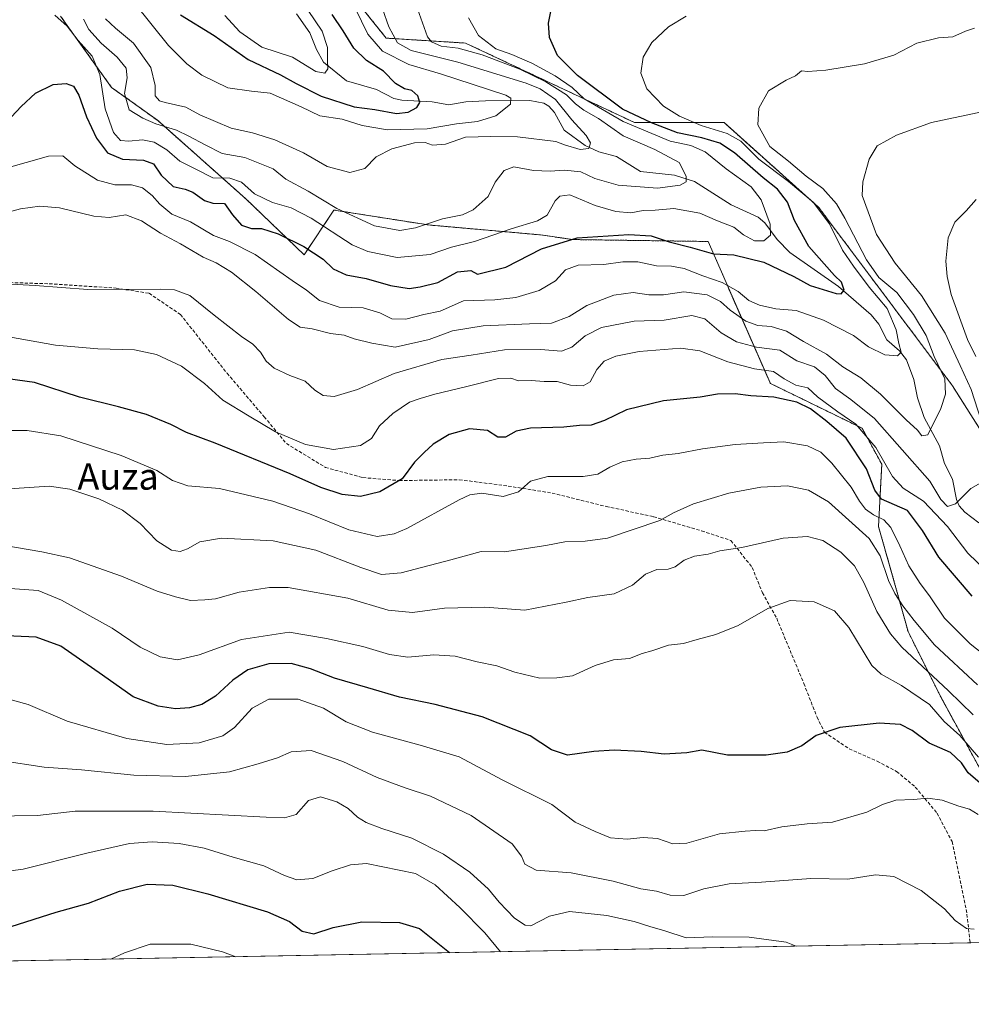
# Model space of a CAD drawing. Units: metres. Extents: x 626969 to 630376, y 4780512 to 4782890.
# Drawn here: x 627708 to 627996, y 4780512 to 4780810 of the extents above; entities that cross this region are included whole.
import ezdxf
from ezdxf.enums import TextEntityAlignment as Align

# ---------------------------------------------------------------- set-up
doc = ezdxf.new("R2010")
doc.units = ezdxf.units.M
doc.header["$MEASUREMENT"] = 0
doc.linetypes.add('TRAZOS', pattern=[0.75, 0.5, -0.25])
doc.linetypes.add('TRAZOSX2', pattern=[1.5, 1, -0.5])
for name, color, linetype, lineweight in [('Arbolado forestal', 92, 'TRAZOS', 0), ('Arbolado forestal CxS', 92, 'Continuous', 0), ('Comarca CxS', 133, 'Continuous', 0), ('Comunidad Autónoma CxS', 142, 'Continuous', 0), ('Corriente natural lineal', 142, 'Continuous', 13), ('Curva de nivel maestra', 36, 'Continuous', 30), ('Curva de nivel normal', 36, 'Continuous', 0), ('Municipio CxS', 142, 'Continuous', 0), ('Pastizal CxS', 92, 'Continuous', 0), ('Provincia CxS', 1, 'Continuous', 0), ('Senda', 19, 'TRAZOSX2', 0), ('Texto cartográfico', 19, 'Continuous', 0)]:
    doc.layers.add(name, color=color, linetype=linetype, lineweight=lineweight)
doc.styles.add('Arial', font='txt', dxfattribs={"height": 0.2})

# ---------------------------------------------------------------- blocks, each defined once
blk = doc.blocks.new('*U150')
at = {"layer": 'Pastizal CxS', "color": 92, "linetype": 'Continuous', "lineweight": 0}
for points in [[(628008.21, 4780670.3, 592.65), (627990.19, 4780698.83, 585.44), (627949.64, 4780752.89, 580.11), (627921.11, 4780778.42, 582.67), (627894.08, 4780778.42, 571.67), (627843.02, 4780802.45, 567.24), (627819, 4780803.95, 558.28), (627800.98, 4780826.48, 553.55)], [(627720.63, 4780810.55, 568.98), (627736.01, 4780789.04, 567.19), (627749.88, 4780779.14, 563.61), (627776.63, 4780755.36, 570.93), (627794.22, 4780738.46, 576.01), (627803.23, 4780751.98, 565.1), (627831.76, 4780747.47, 564.82), (627865.67, 4780744.48, 572.12), (627875.45, 4780743.06, 575.36), (627916.29, 4780742.48, 573.42), (627935.12, 4780699.58, 597.52), (627962.85, 4780686.02, 594.68), (627968.79, 4780675.13, 595.42), (627967.8, 4780656.31, 606.11), (627971.76, 4780642.44, 608.32), (627976.72, 4780624.61, 611.7), (627986.62, 4780604.8, 617.93), (627998.51, 4780583, 621.47)], [(628027.7, 4780531.09, 620.46), (627206.3, 4780515.57, 558.1)]]:
    blk.add_polyline3d(points, dxfattribs=at)
blk = doc.blocks.new('*U213')
at = {"layer": 'Curva de nivel maestra', "color": 36, "linetype": 'Continuous', "lineweight": 30}
blk.add_polyline3d([(627999.92, 4780577.54, 625), (627994.91, 4780581.85, 625), (627992.87, 4780584.91, 625), (627989.59, 4780587.97, 625), (627983.1, 4780590.81, 625), (627977.94, 4780594.66, 625), (627974.42, 4780596.46, 625), (627967.97, 4780596.89, 625), (627956.16, 4780595.53, 625), (627949.01, 4780593.12, 625), (627944.62, 4780590, 625), (627940.23, 4780588.15, 625), (627933.82, 4780587.2, 625), (627922.19, 4780587.24, 625), (627914.42, 4780588.71, 625), (627909.84, 4780587.96, 625), (627903, 4780587.5, 625), (627896.07, 4780588.33, 625), (627887.95, 4780588.73, 625), (627881.77, 4780588.32, 625), (627873.85, 4780587.21, 625), (627868.97, 4780588.78, 625), (627862.57, 4780593.01, 625), (627848.07, 4780598.83, 625), (627833.78, 4780602.51, 625), (627823, 4780604.72, 625), (627813.5, 4780607.58, 625), (627803.39, 4780610.5, 625), (627796.1, 4780613.3, 625), (627790.32, 4780614.87, 625), (627783.5, 4780614.81, 625), (627777.17, 4780612.98, 625), (627772.62, 4780609.84, 625), (627767.42, 4780605.06, 625), (627763.32, 4780602.56, 625), (627759.55, 4780601.52, 625), (627755.3, 4780601.26, 625), (627750.07, 4780601.99, 625), (627742.5, 4780604.82, 625), (627733.28, 4780611.43, 625), (627720.65, 4780620.13, 625), (627713.22, 4780622.9, 625), (627701.88, 4780623.39, 625)], dxfattribs=at)
blk = doc.blocks.new('*U215')
at = {"layer": 'Curva de nivel maestra', "color": 36, "linetype": 'Continuous', "lineweight": 30}
blk.add_polyline3d([(627612.04, 4780523.23, 650), (627617.89, 4780524.92, 650), (627634.64, 4780528.24, 650), (627650.06, 4780528.21, 650), (627664.13, 4780527.87, 650), (627680.72, 4780530.86, 650), (627694.14, 4780532.9, 650), (627705.64, 4780535.37, 650), (627719.32, 4780539.8, 650), (627729.01, 4780542.49, 650), (627738.46, 4780546.12, 650), (627746.79, 4780548.18, 650), (627754.5, 4780547.9, 650), (627765.16, 4780545.32, 650), (627783.12, 4780539.89, 650), (627789.81, 4780536.96, 650), (627793.59, 4780534.01, 650), (627797.19, 4780533.18, 650), (627802.99, 4780535.11, 650), (627811.66, 4780536.86, 650), (627822.99, 4780536.63, 650), (627829.04, 4780534.85, 650), (627838.13, 4780527.51, 650)], dxfattribs=at)
blk = doc.blocks.new('*U218')
at = {"layer": 'Curva de nivel maestra', "color": 36, "linetype": 'Continuous', "lineweight": 30}
blk.add_polyline3d([(627704.31, 4780778.51, 575), (627708.65, 4780783.27, 575), (627712.98, 4780787.36, 575), (627718.32, 4780789.94, 575), (627722.32, 4780790.28, 575), (627724.52, 4780789.39, 575), (627726.08, 4780786.71, 575), (627728.4, 4780780.17, 575), (627731.48, 4780773.66, 575), (627734.79, 4780769.31, 575), (627739.32, 4780767.34, 575), (627745.65, 4780767.06, 575), (627748.65, 4780765.99, 575), (627750.97, 4780762.52, 575), (627754.61, 4780759.07, 575), (627758.22, 4780758.33, 575), (627760.62, 4780757.38, 575), (627764.09, 4780754.85, 575), (627766.59, 4780754.1, 575), (627770.19, 4780753.95, 575), (627772.6, 4780750.57, 575), (627775.25, 4780747.37, 575), (627778.34, 4780746.43, 575), (627781.37, 4780746.45, 575), (627786.33, 4780744.82, 575), (627794.14, 4780740.96, 575), (627799.99, 4780737.09, 575), (627802.96, 4780734.2, 575), (627806.88, 4780732.44, 575), (627812.96, 4780731.29, 575), (627820.33, 4780729.14, 575), (627825.99, 4780728.24, 575), (627829.33, 4780728.73, 575), (627834.66, 4780730.08, 575), (627840.61, 4780733.32, 575), (627844.55, 4780733.69, 575), (627846.66, 4780732.61, 575), (627855.17, 4780734.69, 575), (627866, 4780740.21, 575), (627876.74, 4780743.57, 575), (627892.32, 4780744.64, 575), (627899.11, 4780744.18, 575), (627904.54, 4780742.38, 575), (627910.93, 4780740.75, 575), (627917.94, 4780738.79, 575), (627924.06, 4780738.46, 575), (627933.13, 4780736.2, 575), (627942.18, 4780731.91, 575), (627947.2, 4780729.17, 575), (627955.04, 4780726.74, 575), (627956.55, 4780726.68, 575), (627957.45, 4780727.72, 575), (627956.64, 4780730.21, 575), (627954.53, 4780732.22, 575), (627946.72, 4780740.94, 575), (627942.39, 4780748.83, 575), (627940.28, 4780754.35, 575), (627937.24, 4780758.3, 575), (627932.94, 4780761.73, 575), (627924.26, 4780769.23, 575), (627919.82, 4780772.21, 575), (627914.37, 4780773.83, 575), (627907.02, 4780775.36, 575), (627899.2, 4780778.35, 575), (627890.43, 4780782.44, 575), (627876.85, 4780792.69, 575), (627870.77, 4780798.74, 575), (627868.39, 4780804.09, 575), (627868.04, 4780808.42, 575), (627868.87, 4780812.52, 575)], dxfattribs=at)
blk = doc.blocks.new('*U220')
at = {"layer": 'Curva de nivel maestra', "color": 36, "linetype": 'Continuous', "lineweight": 30}
blk.add_polyline3d([(627756.89, 4780810.99, 550), (627767.02, 4780804.79, 550), (627777.32, 4780797.44, 550), (627787.08, 4780792.89, 550), (627791.79, 4780790.22, 550), (627799.36, 4780786.42, 550), (627809.38, 4780783.13, 550), (627815.58, 4780782.34, 550), (627822.12, 4780781.21, 550), (627825.67, 4780781.52, 550), (627828.28, 4780782.97, 550), (627829.21, 4780784.54, 550), (627828.59, 4780786.52, 550), (627826.8, 4780788.11, 550), (627824.56, 4780788.63, 550), (627821.87, 4780790.26, 550), (627818.21, 4780793.94, 550), (627813.07, 4780797.2, 550), (627809.22, 4780800.88, 550), (627806.05, 4780806.14, 550), (627802.65, 4780811.05, 550)], dxfattribs=at)
blk = doc.blocks.new('*U221')
at = {"layer": 'Curva de nivel maestra', "color": 36, "linetype": 'Continuous', "lineweight": 30}
blk.add_polyline3d([(627996.07, 4780635.24, 600), (627986.08, 4780647.08, 600), (627981.09, 4780655.12, 600), (627976.57, 4780661.19, 600), (627968.66, 4780664.54, 600), (627966.74, 4780667.26, 600), (627964.22, 4780673.8, 600), (627958, 4780683.07, 600), (627952.17, 4780688.06, 600), (627947.21, 4780691.93, 600), (627943.16, 4780693.88, 600), (627936.12, 4780695.39, 600), (627929.26, 4780695.83, 600), (627924.47, 4780696.43, 600), (627919.18, 4780696.36, 600), (627913.92, 4780695.4, 600), (627902.82, 4780694.28, 600), (627891.67, 4780691.57, 600), (627885.04, 4780688.39, 600), (627880.93, 4780686.93, 600), (627877.45, 4780686.85, 600), (627872.68, 4780686.36, 600), (627862.65, 4780686, 600), (627858.34, 4780685.16, 600), (627855.06, 4780683.34, 600), (627852.8, 4780683.29, 600), (627849.64, 4780685.38, 600), (627844.24, 4780685.8, 600), (627838.01, 4780684.14, 600), (627833.18, 4780681.26, 600), (627830.48, 4780678.7, 600), (627827.62, 4780675.77, 600), (627823.82, 4780670.69, 600), (627817.09, 4780666.78, 600), (627811.29, 4780665.35, 600), (627805.68, 4780666.05, 600), (627799.22, 4780668.14, 600), (627789.97, 4780672.2, 600), (627767.31, 4780681.5, 600), (627758.65, 4780684.76, 600), (627753.97, 4780687.17, 600), (627746.62, 4780690.14, 600), (627738.12, 4780692.54, 600), (627726.28, 4780695.41, 600), (627712.72, 4780699.81, 600), (627704.65, 4780700.97, 600)], dxfattribs=at)

msp = doc.modelspace()

# ---------------------------------------------------------------- linework, layer by layer
at = {"layer": 'Arbolado forestal', "color": 92, "linetype": 'TRAZOS', "lineweight": 0}
for points in [[(628008.21, 4780670.3, 592.65), (627990.19, 4780698.83, 585.44), (627949.64, 4780752.89, 580.11), (627921.11, 4780778.42, 582.67), (627894.08, 4780778.42, 571.67), (627843.02, 4780802.45, 567.24), (627819, 4780803.95, 558.28), (627800.98, 4780826.48, 553.55)], [(627720.63, 4780810.55, 568.98), (627736.01, 4780789.04, 567.19), (627749.88, 4780779.14, 563.61), (627776.62, 4780755.36, 570.93), (627794.21, 4780738.46, 576.01), (627803.22, 4780751.98, 565.1), (627831.76, 4780747.47, 564.82), (627865.67, 4780744.48, 572.12), (627875.45, 4780743.06, 575.36), (627916.29, 4780742.48, 573.42), (627935.12, 4780699.58, 597.52), (627962.85, 4780686.02, 594.68), (627968.79, 4780675.13, 595.42), (627967.8, 4780656.31, 606.11), (627971.76, 4780642.44, 608.32), (627976.72, 4780624.61, 611.69), (627986.62, 4780604.8, 617.93), (627998.51, 4780583, 621.47)]]:
    msp.add_polyline3d(points, dxfattribs=at)
at = {"layer": 'Arbolado forestal CxS', "color": 92, "linetype": 'Continuous', "lineweight": 0}
for points in [[(627800.98, 4780826.48, 553.55), (627819, 4780803.95, 558.28), (627843.02, 4780802.45, 567.24), (627894.08, 4780778.42, 571.67), (627921.11, 4780778.42, 582.67), (627949.64, 4780752.89, 580.11), (627990.19, 4780698.83, 585.44), (628008.21, 4780670.3, 592.65)], [(627998.51, 4780583, 621.47), (627986.62, 4780604.8, 617.93), (627976.72, 4780624.61, 611.7), (627971.76, 4780642.44, 608.32), (627967.8, 4780656.31, 606.11), (627968.79, 4780675.13, 595.42), (627962.85, 4780686.02, 594.68), (627935.12, 4780699.58, 597.52), (627916.29, 4780742.48, 573.42), (627875.45, 4780743.06, 575.36), (627865.67, 4780744.48, 572.12), (627831.76, 4780747.47, 564.82), (627803.23, 4780751.98, 565.1), (627794.22, 4780738.46, 576.01), (627776.62, 4780755.36, 570.93), (627749.88, 4780779.14, 563.61), (627736.01, 4780789.04, 567.19), (627720.63, 4780810.55, 568.98)]]:
    msp.add_polyline3d(points, dxfattribs=at)
at = {"layer": 'Comarca CxS', "color": 133, "linetype": 'Continuous', "lineweight": 0}
msp.add_polyline3d([(629815.11, 4780564.86, 824.91), (627012.23, 4780511.9, 562.47), (626969.08, 4782825.51, 510.89), (630355.05, 4782889.51, 641.81)], dxfattribs=at)
msp.add_polyline3d([(629815.11, 4780564.86, 824.91), (627012.23, 4780511.9, 562.47), (626969.08, 4782825.51, 510.89), (630355.05, 4782889.51, 641.81)], dxfattribs=at)
at = {"layer": 'Comunidad Autónoma CxS', "color": 142, "linetype": 'Continuous', "lineweight": 0}
msp.add_polyline3d([(629815.11, 4780564.86, 824.91), (627012.23, 4780511.9, 562.47), (626969.08, 4782825.51, 510.89), (630355.05, 4782889.51, 641.81)], dxfattribs=at)
msp.add_polyline3d([(629815.11, 4780564.86, 824.91), (627012.23, 4780511.9, 562.47), (626969.08, 4782825.51, 510.89), (630355.05, 4782889.51, 641.81)], dxfattribs=at)
at = {"layer": 'Corriente natural lineal', "color": 142, "linetype": 'Continuous', "lineweight": 13}
msp.add_polyline3d([(627998.12, 4780657.39, 591.75), (627993.87, 4780660.61, 591.15), (627992.21, 4780662.6, 590.32), (627991.41, 4780664.5, 589.54), (627990.17, 4780670.64, 588.36), (627987.78, 4780675.32, 587.24), (627986.22, 4780680.68, 585.96), (627981.57, 4780689.24, 584.12), (627979.6, 4780695.26, 583.15), (627978.44, 4780700.79, 582.3), (627976.3, 4780706.69, 580.81), (627974.18, 4780709.42, 580.06), (627970.31, 4780712.8, 578.81), (627967.88, 4780717.49, 577.65), (627965.61, 4780720.31, 576.79), (627955.69, 4780728.89, 574.46), (627941.05, 4780739.14, 572.46), (627937.16, 4780743.08, 570.91), (627933.4, 4780748.14, 569.52), (627931.43, 4780749.85, 568.58), (627923.25, 4780753.57, 566.98), (627912.17, 4780760.6, 565.47), (627906.14, 4780762.55, 564.01), (627895.92, 4780763.61, 562.03), (627888.64, 4780768.14, 561.43), (627883.24, 4780769.62, 560.78), (627879.17, 4780771.49, 560.31), (627872.8, 4780776.16, 558.72), (627869.86, 4780781.48, 558.28), (627868.12, 4780783.36, 557.63), (627866.68, 4780784.26, 557.45), (627862.38, 4780785.05, 556.19), (627849, 4780785.02, 553.49), (627843.11, 4780784.73, 552.24), (627837.99, 4780783.8, 551.79), (627832.88, 4780784.69, 550.74), (627823.75, 4780785.18, 549.08), (627821.3, 4780785.71, 548.66), (627816.09, 4780788.41, 547.68), (627807, 4780791, 546.75), (627800.08, 4780796.65, 544.54), (627797.94, 4780800.47, 543.74), (627795.97, 4780805.57, 543.26), (627791.92, 4780811.25, 542.63)], dxfattribs=at)
at = {"layer": 'Curva de nivel normal', "color": 36, "linetype": 'Continuous', "lineweight": 0}
for points in [[(627742.99, 4780814.54, 555), (627753.2, 4780801.75, 555), (627758.72, 4780796.16, 555), (627763.33, 4780792.71, 555), (627771.17, 4780788.94, 555), (627778.32, 4780787.91, 555), (627783.99, 4780787.27, 555), (627793.27, 4780783.18, 555), (627798.99, 4780780.45, 555), (627805.69, 4780779.44, 555), (627811.77, 4780777.52, 555), (627819.45, 4780776.2, 555), (627831.42, 4780776.51, 555), (627840.29, 4780778.09, 555), (627846.59, 4780778.79, 555), (627852.16, 4780780.48, 555), (627856.54, 4780784.01, 555), (627856.68, 4780785.82, 555), (627855.17, 4780786.7, 555), (627845.04, 4780790.02, 555), (627835.42, 4780793.18, 555), (627825.88, 4780795.97, 555), (627817.91, 4780800, 555), (627813.42, 4780805.18, 555), (627805.84, 4780820.93, 555)], [(627734.18, 4780809.77, 560), (627737.21, 4780806.94, 560), (627742.67, 4780802.42, 560), (627747.85, 4780795.08, 560), (627749.17, 4780789.59, 560), (627749.16, 4780786.5, 560), (627750.5, 4780785.04, 560), (627752.24, 4780784.53, 560), (627758.5, 4780783.12, 560), (627762.65, 4780780.8, 560), (627772.15, 4780776.77, 560), (627778.66, 4780775.3, 560), (627785.33, 4780773.24, 560), (627794.04, 4780769.3, 560), (627801.19, 4780765.18, 560), (627808.04, 4780763.38, 560), (627812.52, 4780764.59, 560), (627816, 4780768.02, 560), (627820.73, 4780770.46, 560), (627827.57, 4780772.31, 560), (627830.75, 4780772.38, 560), (627833.02, 4780771.59, 560), (627836.99, 4780771.92, 560), (627843, 4780773.99, 560), (627850.68, 4780774.17, 560), (627858.72, 4780774.15, 560), (627870.25, 4780772.74, 560), (627872.9, 4780771.72, 560), (627877.59, 4780770.32, 560), (627880.29, 4780770.6, 560), (627880.74, 4780772.32, 560), (627879.48, 4780774.52, 560), (627875.13, 4780779.21, 560), (627870.16, 4780785.44, 560), (627865.54, 4780788.62, 560), (627861.28, 4780790.34, 560), (627840.65, 4780796.66, 560), (627826.59, 4780800.2, 560), (627822.44, 4780802.54, 560), (627819.82, 4780807.41, 560), (627816.02, 4780818.34, 560)], [(627770.3, 4780810.74, 545), (627774.77, 4780805.87, 545), (627781.42, 4780801.18, 545), (627790.67, 4780798.16, 545), (627797.74, 4780793.88, 545), (627800.49, 4780793.34, 545), (627801.4, 4780794.63, 545), (627801.28, 4780797.21, 545), (627801.32, 4780801.08, 545), (627799.62, 4780806.04, 545), (627793.34, 4780815.44, 545)], [(627727.53, 4780809.72, 565), (627729.11, 4780806.59, 565), (627732.9, 4780802.43, 565), (627737.74, 4780798.18, 565), (627740.46, 4780794.84, 565), (627740.72, 4780791.94, 565), (627739.96, 4780787.22, 565), (627741.35, 4780782.26, 565), (627745.48, 4780779.78, 565), (627749.36, 4780778.07, 565), (627755.61, 4780776.16, 565), (627759.34, 4780774.28, 565), (627764.35, 4780771.72, 565), (627769.4, 4780769.07, 565), (627776.28, 4780767.91, 565), (627784.88, 4780764.41, 565), (627788.68, 4780761.27, 565), (627795.47, 4780757.72, 565), (627804.06, 4780752.48, 565), (627815.46, 4780747.21, 565), (627823.14, 4780745.83, 565), (627827.87, 4780746.62, 565), (627836.02, 4780749.3, 565), (627842.09, 4780750.55, 565), (627845.35, 4780752.01, 565), (627849.8, 4780756.1, 565), (627851.91, 4780760.38, 565), (627854.65, 4780763.93, 565), (627857.6, 4780765.03, 565), (627863.53, 4780763.98, 565), (627868.55, 4780763.7, 565), (627872.91, 4780764.07, 565), (627877.81, 4780763.52, 565), (627882.08, 4780761.49, 565), (627889.12, 4780759.53, 565), (627901.05, 4780758.64, 565), (627907.83, 4780759.46, 565), (627909.63, 4780760.47, 565), (627909.72, 4780762.27, 565), (627907.61, 4780766.35, 565), (627900.18, 4780770.25, 565), (627890.66, 4780774.4, 565), (627883.23, 4780779.63, 565), (627878.77, 4780782.18, 565), (627876.26, 4780784.06, 565), (627873.48, 4780786.76, 565), (627867.29, 4780790.73, 565), (627859.42, 4780794.59, 565), (627848, 4780798.89, 565), (627840.79, 4780800.9, 565), (627835.62, 4780801.51, 565), (627832.74, 4780802.82, 565), (627831.49, 4780804.3, 565), (627828.48, 4780812.79, 565)], [(627703.44, 4780764.45, 580), (627716.96, 4780768.29, 580), (627721.3, 4780768.39, 580), (627724.95, 4780765.38, 580), (627731.78, 4780761.05, 580), (627736.96, 4780759.65, 580), (627742.08, 4780759.56, 580), (627745.36, 4780758.68, 580), (627748.31, 4780756.4, 580), (627750.56, 4780753.75, 580), (627754.28, 4780750.78, 580), (627759.84, 4780748.37, 580), (627766.85, 4780744.28, 580), (627771.69, 4780742.45, 580), (627779.38, 4780738.58, 580), (627790.57, 4780730.73, 580), (627794.98, 4780727.74, 580), (627798.89, 4780724.62, 580), (627804.84, 4780722.66, 580), (627812.06, 4780722.45, 580), (627817.08, 4780720.96, 580), (627820.76, 4780719.1, 580), (627824.99, 4780719, 580), (627830.37, 4780720.37, 580), (627835.33, 4780721.46, 580), (627842.41, 4780724.5, 580), (627851.82, 4780724.89, 580), (627858.15, 4780725.55, 580), (627865.24, 4780727.68, 580), (627870.14, 4780730.61, 580), (627873.18, 4780733.94, 580), (627877.02, 4780735.34, 580), (627884.77, 4780735.51, 580), (627890.54, 4780736.32, 580), (627895.07, 4780736.31, 580), (627900.67, 4780735.12, 580), (627905.2, 4780734.97, 580), (627909.12, 4780734.27, 580), (627914.67, 4780732.14, 580), (627920.51, 4780730.13, 580), (627925.35, 4780727.4, 580), (627928.57, 4780724.64, 580), (627931.88, 4780723.2, 580), (627936.76, 4780722.16, 580), (627942.96, 4780721.59, 580), (627951.2, 4780718.7, 580), (627960.29, 4780714.02, 580), (627964.8, 4780710.63, 580), (627969.7, 4780708.25, 580), (627973.53, 4780707.92, 580), (627974.66, 4780709.05, 580), (627973.92, 4780711.65, 580), (627973.14, 4780715.8, 580), (627970.45, 4780722.22, 580), (627965.01, 4780728.67, 580), (627960.26, 4780734.99, 580), (627956.88, 4780739.89, 580), (627952.95, 4780747.79, 580), (627948.06, 4780754.32, 580), (627940.63, 4780760.58, 580), (627931.61, 4780767.35, 580), (627926.19, 4780772.77, 580), (627922.05, 4780775.12, 580), (627914.2, 4780777.5, 580), (627907.66, 4780780.31, 580), (627902.78, 4780783.43, 580), (627897.82, 4780788.58, 580), (627895.93, 4780793.38, 580), (627896.66, 4780798.23, 580), (627899.3, 4780802.65, 580), (627904.34, 4780807.38, 580), (627909.67, 4780810.59, 580)], [(627718.9, 4780810.89, 570), (627722.58, 4780807.54, 570), (627725.94, 4780803.23, 570), (627730.14, 4780798.48, 570), (627732.52, 4780792.92, 570), (627734.11, 4780782.54, 570), (627736.62, 4780775.43, 570), (627738.7, 4780773.02, 570), (627741.27, 4780772.76, 570), (627745.4, 4780773.24, 570), (627748.85, 4780772.54, 570), (627752.71, 4780770.14, 570), (627756.7, 4780766.78, 570), (627761.27, 4780764.45, 570), (627766.66, 4780761.75, 570), (627771.78, 4780761.62, 570), (627775.27, 4780760.36, 570), (627779.24, 4780756.93, 570), (627784.7, 4780754.24, 570), (627790.33, 4780752.69, 570), (627796.33, 4780749.55, 570), (627808.73, 4780741.47, 570), (627813.45, 4780739.49, 570), (627822.31, 4780737.65, 570), (627832.27, 4780738.58, 570), (627838.71, 4780740.74, 570), (627845.66, 4780742.48, 570), (627856.82, 4780746.28, 570), (627864.71, 4780748.73, 570), (627867.67, 4780750.41, 570), (627870.08, 4780754.78, 570), (627871.54, 4780756.18, 570), (627874.49, 4780756.56, 570), (627882.22, 4780753.4, 570), (627888.42, 4780751.55, 570), (627893, 4780751.18, 570), (627896.63, 4780751.8, 570), (627900.29, 4780751.97, 570), (627905.95, 4780752.47, 570), (627913.8, 4780750.99, 570), (627919.13, 4780748.73, 570), (627924.06, 4780746.8, 570), (627927.04, 4780744.52, 570), (627930.35, 4780742.66, 570), (627933.12, 4780742.72, 570), (627935.16, 4780744.41, 570), (627935.04, 4780747.74, 570), (627932.37, 4780755.07, 570), (627929.28, 4780759.04, 570), (627921.72, 4780764.4, 570), (627915.38, 4780769.59, 570), (627911.09, 4780771.48, 570), (627904.85, 4780772.84, 570), (627890.67, 4780778.71, 570), (627878.8, 4780785.64, 570), (627875.18, 4780789.05, 570), (627870.13, 4780792.5, 570), (627863, 4780796.38, 570), (627856.97, 4780798.98, 570), (627852.16, 4780800.76, 570), (627846.92, 4780804.72, 570), (627843.9, 4780810.09, 570)], [(627700.25, 4780750.1, 585), (627708.46, 4780752.39, 585), (627714.35, 4780753.18, 585), (627720.32, 4780752.62, 585), (627730.65, 4780750.18, 585), (627735.32, 4780749.76, 585), (627740.32, 4780750.5, 585), (627745.02, 4780748.75, 585), (627750.78, 4780745, 585), (627756.88, 4780741.73, 585), (627763.73, 4780737.71, 585), (627767.64, 4780736.03, 585), (627772.24, 4780733.22, 585), (627779.65, 4780727.41, 585), (627789.48, 4780718.92, 585), (627793.03, 4780716.61, 585), (627796.62, 4780716.07, 585), (627802.16, 4780714.66, 585), (627806.36, 4780714.19, 585), (627809.34, 4780713.01, 585), (627814.66, 4780711.76, 585), (627821.76, 4780710.56, 585), (627832.05, 4780712.89, 585), (627839.09, 4780715.5, 585), (627848.33, 4780716.96, 585), (627862.34, 4780717.63, 585), (627869, 4780717.79, 585), (627874.34, 4780719.8, 585), (627879.67, 4780723.15, 585), (627887.82, 4780726.26, 585), (627893.62, 4780727.05, 585), (627898.44, 4780726.36, 585), (627902.79, 4780726.4, 585), (627908.98, 4780727.3, 585), (627916.06, 4780726.31, 585), (627920.09, 4780724.35, 585), (627922.98, 4780721.76, 585), (627927.71, 4780718.44, 585), (627931.32, 4780717.05, 585), (627935.38, 4780716.78, 585), (627940.01, 4780715.41, 585), (627945.15, 4780712.21, 585), (627952.05, 4780708.44, 585), (627957.02, 4780704.58, 585), (627962.51, 4780701.22, 585), (627968.44, 4780696.33, 585), (627976.16, 4780688.55, 585), (627979.57, 4780685.46, 585), (627980.87, 4780683.74, 585), (627982.68, 4780684.06, 585), (627986.6, 4780691.99, 585), (627988.03, 4780696.3, 585), (627987.87, 4780700.98, 585), (627984.66, 4780707.71, 585), (627982.21, 4780714.11, 585), (627978.36, 4780720.38, 585), (627973.32, 4780727.03, 585), (627967.91, 4780731.64, 585), (627964.17, 4780736.94, 585), (627957.65, 4780749.5, 585), (627955.06, 4780753.83, 585), (627950.96, 4780758.48, 585), (627945.99, 4780762.26, 585), (627940.6, 4780766.71, 585), (627935, 4780771.19, 585), (627931.34, 4780777.75, 585), (627931.6, 4780782.75, 585), (627934.55, 4780787.98, 585), (627939.87, 4780791.28, 585), (627942.68, 4780792.51, 585), (627944.55, 4780794.04, 585), (627946.42, 4780793.85, 585), (627951.88, 4780794.24, 585), (627963.6, 4780796.16, 585), (627972.43, 4780798.79, 585), (627979.34, 4780802.41, 585), (627985.97, 4780804.04, 585), (627990.27, 4780804.38, 585), (627994.11, 4780806.1, 585), (627996.8, 4780806.98, 585)], [(627999.5, 4780781.79, 590), (627983.83, 4780778.42, 590), (627973.23, 4780774.64, 590), (627967.36, 4780771.37, 590), (627964.94, 4780767.32, 590), (627963.09, 4780760.46, 590), (627962.91, 4780756.41, 590), (627967.18, 4780744.58, 590), (627972.84, 4780735.9, 590), (627980.77, 4780726.18, 590), (627987.98, 4780714.77, 590), (627992.5, 4780705.04, 590), (627995.79, 4780697.72, 590), (627998.82, 4780688.38, 590)], [(627997.36, 4780755.18, 595), (627994.33, 4780751.71, 595), (627990.92, 4780748.28, 595), (627988.82, 4780743.57, 595), (627988.15, 4780736.53, 595), (627988.56, 4780731.94, 595), (627989.73, 4780726.41, 595), (627994.66, 4780712.88, 595), (627997.22, 4780707.68, 595)], [(628001.52, 4780671.13, 590), (627995.66, 4780667.85, 590), (627991.09, 4780663.15, 590), (627988.64, 4780662.36, 590), (627986.63, 4780664.51, 590), (627983.28, 4780670.03, 590), (627966.61, 4780688.95, 590), (627959.44, 4780694.75, 590), (627954.84, 4780698.06, 590), (627951.72, 4780702.02, 590), (627948.51, 4780704.62, 590), (627943.1, 4780706.37, 590), (627938.01, 4780709.63, 590), (627930.98, 4780710.54, 590), (627924.86, 4780712.19, 590), (627920.3, 4780714.83, 590), (627915.34, 4780719.09, 590), (627911.34, 4780720.1, 590), (627903, 4780718.73, 590), (627894, 4780718.38, 590), (627884.12, 4780716.51, 590), (627879.15, 4780714, 590), (627875.12, 4780710.5, 590), (627872, 4780709.31, 590), (627865.62, 4780709.83, 590), (627854.82, 4780709.71, 590), (627844.74, 4780708.07, 590), (627835.82, 4780706.8, 590), (627821.41, 4780702.54, 590), (627810.37, 4780697.77, 590), (627803.31, 4780695.66, 590), (627800.01, 4780695.9, 590), (627797.42, 4780697.49, 590), (627794.53, 4780700.27, 590), (627789.86, 4780701.93, 590), (627785.17, 4780704.18, 590), (627782.76, 4780706.26, 590), (627781.07, 4780708.98, 590), (627778.76, 4780711.41, 590), (627775.31, 4780713.75, 590), (627767.06, 4780720.18, 590), (627759.71, 4780726.14, 590), (627755.04, 4780727.82, 590), (627750.75, 4780728.05, 590), (627728.85, 4780728, 590), (627712.94, 4780729.22, 590), (627703.9, 4780729.67, 590)], [(628000.45, 4780642.85, 595), (627994.8, 4780648.29, 595), (627988.65, 4780656.36, 595), (627981.36, 4780664.03, 595), (627975.3, 4780667.94, 595), (627972.06, 4780671.44, 595), (627966.97, 4780680.21, 595), (627960.96, 4780687.22, 595), (627955.47, 4780690.94, 595), (627949.37, 4780695.54, 595), (627946.47, 4780698.23, 595), (627942.8, 4780699.02, 595), (627939.33, 4780700.96, 595), (627936.09, 4780703.15, 595), (627930.35, 4780704.02, 595), (627922.3, 4780706.09, 595), (627913.83, 4780709.46, 595), (627908.1, 4780710.25, 595), (627895.48, 4780709.23, 595), (627888.4, 4780707.81, 595), (627884.86, 4780706.28, 595), (627882.66, 4780703.83, 595), (627880.71, 4780700.09, 595), (627878.5, 4780698.8, 595), (627874.71, 4780699.08, 595), (627870.67, 4780700.11, 595), (627866.71, 4780700.16, 595), (627862.83, 4780700.43, 595), (627859.04, 4780700.36, 595), (627856.67, 4780701.21, 595), (627853, 4780701.06, 595), (627843, 4780698.5, 595), (627833.72, 4780696.33, 595), (627829.24, 4780694.97, 595), (627826.06, 4780693.86, 595), (627820.99, 4780690.49, 595), (627816.96, 4780686.71, 595), (627814.55, 4780682.89, 595), (627811.3, 4780680.82, 595), (627803.05, 4780679.6, 595), (627794.63, 4780681.14, 595), (627785.54, 4780684.95, 595), (627777.59, 4780689.67, 595), (627769.62, 4780694.53, 595), (627764.12, 4780699.52, 595), (627757.17, 4780704.75, 595), (627749.6, 4780708.36, 595), (627742.96, 4780709.72, 595), (627731.9, 4780709.99, 595), (627719.04, 4780711.14, 595), (627705.02, 4780713.62, 595)], [(628007.98, 4780610.96, 605), (627995.48, 4780620.87, 605), (627987.75, 4780628.59, 605), (627983.24, 4780635.41, 605), (627980.37, 4780639.14, 605), (627976.98, 4780644.42, 605), (627974.3, 4780650.48, 605), (627971.49, 4780656.07, 605), (627969.37, 4780658.38, 605), (627966.3, 4780659.84, 605), (627963.89, 4780661.61, 605), (627962.09, 4780663.95, 605), (627959.57, 4780668.23, 605), (627953.68, 4780675.5, 605), (627950.42, 4780678.8, 605), (627946.3, 4780680.75, 605), (627939.22, 4780681.94, 605), (627933.08, 4780681.62, 605), (627924.44, 4780681.14, 605), (627914.66, 4780679.84, 605), (627907.25, 4780678.4, 605), (627902.67, 4780677.87, 605), (627898.67, 4780676.99, 605), (627894.59, 4780676.69, 605), (627890.36, 4780675.85, 605), (627886.59, 4780674.27, 605), (627883, 4780672.12, 605), (627878.55, 4780671.42, 605), (627867.84, 4780671.42, 605), (627862.62, 4780670.08, 605), (627859.02, 4780666.83, 605), (627854.39, 4780665.38, 605), (627847.89, 4780666.37, 605), (627844.26, 4780665.9, 605), (627841.09, 4780664.37, 605), (627825.25, 4780655.77, 605), (627821.42, 4780654.1, 605), (627816.33, 4780653.3, 605), (627807.71, 4780655.34, 605), (627795.87, 4780660.18, 605), (627784.71, 4780664.01, 605), (627768.61, 4780667.82, 605), (627759.11, 4780668.59, 605), (627754.4, 4780670.26, 605), (627749.74, 4780673.25, 605), (627738.97, 4780677.82, 605), (627720.68, 4780683.76, 605), (627710.53, 4780685.37, 605), (627693.17, 4780685.34, 605)], [(627997.7, 4780608.44, 610), (627984.71, 4780620.51, 610), (627978.6, 4780627.94, 610), (627975.13, 4780632.35, 610), (627972.7, 4780636.04, 610), (627970.87, 4780640.01, 610), (627968.27, 4780647.48, 610), (627965.01, 4780652.71, 610), (627952.65, 4780663.8, 610), (627946.68, 4780667.32, 610), (627940.3, 4780668.65, 610), (627932.24, 4780668.22, 610), (627922.54, 4780666.4, 610), (627911.87, 4780663.2, 610), (627905.88, 4780660.46, 610), (627901.7, 4780658.12, 610), (627885.9, 4780652.85, 610), (627879.15, 4780651.85, 610), (627872.96, 4780651.74, 610), (627867.28, 4780650.61, 610), (627854.78, 4780648.63, 610), (627847.72, 4780648.77, 610), (627838.51, 4780646.22, 610), (627823.53, 4780642.36, 610), (627817.6, 4780641.85, 610), (627811.32, 4780643.98, 610), (627797.74, 4780649.16, 610), (627784.85, 4780651.96, 610), (627769.28, 4780652.76, 610), (627762.65, 4780651.73, 610), (627759.01, 4780649.56, 610), (627756.77, 4780648.72, 610), (627754.18, 4780649.22, 610), (627749.65, 4780652.02, 610), (627744.64, 4780657.25, 610), (627739.29, 4780661.3, 610), (627732.14, 4780664.68, 610), (627723.38, 4780667.57, 610), (627717.19, 4780668.53, 610), (627691.35, 4780666.78, 610)], [(627996.4, 4780599.4, 615), (627989, 4780606.61, 615), (627974.81, 4780619.85, 615), (627971.43, 4780623.85, 615), (627967.3, 4780630.68, 615), (627963.4, 4780639.45, 615), (627960.54, 4780644.44, 615), (627956.38, 4780648.6, 615), (627951.01, 4780652.06, 615), (627946.35, 4780653.29, 615), (627939.01, 4780652.79, 615), (627926.48, 4780650, 615), (627919.89, 4780649, 615), (627916.34, 4780647.99, 615), (627912.19, 4780647.41, 615), (627909.06, 4780646.15, 615), (627906.31, 4780644.1, 615), (627904.23, 4780643.4, 615), (627900.81, 4780643.37, 615), (627897.4, 4780641.94, 615), (627893.45, 4780638.58, 615), (627887.95, 4780635.93, 615), (627879.98, 4780634.89, 615), (627873.42, 4780633.48, 615), (627867.18, 4780632.24, 615), (627860.96, 4780631.02, 615), (627848.84, 4780631.91, 615), (627836.62, 4780631.68, 615), (627826.95, 4780630.35, 615), (627819.61, 4780631.01, 615), (627807.43, 4780634.62, 615), (627789.42, 4780637.92, 615), (627783.73, 4780637.87, 615), (627774.57, 4780636.45, 615), (627767.38, 4780634.47, 615), (627764.18, 4780634.2, 615), (627759.88, 4780633.96, 615), (627755.38, 4780635.07, 615), (627749.78, 4780636.74, 615), (627738.98, 4780641.34, 615), (627723.28, 4780646.87, 615), (627714.97, 4780648.65, 615), (627703.8, 4780650.56, 615)], [(627998.06, 4780586.65, 620), (627992.43, 4780593.14, 620), (627987.65, 4780597.43, 620), (627983.19, 4780602.56, 620), (627974.74, 4780608.28, 620), (627968.61, 4780611.73, 620), (627965.76, 4780614.36, 620), (627958.85, 4780625.77, 620), (627954.46, 4780630.79, 620), (627948.38, 4780633.58, 620), (627941.06, 4780633.96, 620), (627934.39, 4780631.59, 620), (627925.44, 4780626.42, 620), (627918.67, 4780623.66, 620), (627913.04, 4780622.17, 620), (627908.84, 4780620.95, 620), (627904.38, 4780620.42, 620), (627899.34, 4780618.7, 620), (627896.34, 4780617.96, 620), (627892.52, 4780616.42, 620), (627887.75, 4780616.04, 620), (627882.19, 4780614.32, 620), (627875.34, 4780611.23, 620), (627870.59, 4780610.57, 620), (627865.43, 4780610.47, 620), (627857.88, 4780612.31, 620), (627852.41, 4780614.19, 620), (627846.5, 4780615.43, 620), (627839.91, 4780617.1, 620), (627833.43, 4780617.51, 620), (627825.56, 4780616.83, 620), (627819.99, 4780617.6, 620), (627811.99, 4780620.07, 620), (627800.97, 4780622.48, 620), (627789.7, 4780624.35, 620), (627775.25, 4780622.13, 620), (627762.5, 4780617.58, 620), (627755.96, 4780616.04, 620), (627750.72, 4780616.96, 620), (627744.7, 4780619.81, 620), (627736.21, 4780625.57, 620), (627720.89, 4780634.1, 620), (627713.81, 4780636.98, 620), (627705.38, 4780637.56, 620)], [(627997.95, 4780569.32, 630), (627995.3, 4780570.85, 630), (627992.12, 4780571.81, 630), (627987.01, 4780573.62, 630), (627982.68, 4780574.24, 630), (627978.35, 4780573.78, 630), (627973.05, 4780573.59, 630), (627969.05, 4780572.31, 630), (627964.26, 4780570.01, 630), (627953.9, 4780566.94, 630), (627946.23, 4780566.44, 630), (627938.54, 4780565.56, 630), (627933.23, 4780564.35, 630), (627930.64, 4780564.45, 630), (627927.47, 4780564.22, 630), (627919.72, 4780563.43, 630), (627909.88, 4780560.6, 630), (627905.68, 4780560.39, 630), (627900.97, 4780562.03, 630), (627896.65, 4780562.36, 630), (627891.89, 4780561.86, 630), (627886.85, 4780562.27, 630), (627882.14, 4780564.11, 630), (627876.09, 4780566.94, 630), (627869.05, 4780572.27, 630), (627854.03, 4780579.75, 630), (627841.09, 4780586.71, 630), (627829.28, 4780590.23, 630), (627814.89, 4780594.17, 630), (627806.91, 4780597.31, 630), (627800.05, 4780601.44, 630), (627792.39, 4780604.17, 630), (627783.59, 4780604.11, 630), (627778.53, 4780601.39, 630), (627773.2, 4780595.54, 630), (627769.64, 4780593.01, 630), (627762.46, 4780590.96, 630), (627752.69, 4780590.39, 630), (627740.65, 4780592.21, 630), (627722.65, 4780597.49, 630), (627710.84, 4780602.52, 630), (627699.69, 4780605.53, 630)], [(627996.67, 4780534.61, 635), (627994.36, 4780534.85, 635), (627991.02, 4780537.28, 635), (627987.72, 4780540.78, 635), (627980.66, 4780546.33, 635), (627972.48, 4780550.51, 635), (627966.85, 4780550.99, 635), (627958.52, 4780549.68, 635), (627947.36, 4780549.95, 635), (627932.4, 4780548.82, 635), (627922.69, 4780548.27, 635), (627914.98, 4780546.77, 635), (627908.94, 4780544.75, 635), (627904.82, 4780544.86, 635), (627900.68, 4780546.06, 635), (627895.99, 4780546.83, 635), (627887.64, 4780549.12, 635), (627874.87, 4780551.63, 635), (627864.3, 4780552.45, 635), (627860.91, 4780554.31, 635), (627859.9, 4780556.71, 635), (627857.07, 4780560.41, 635), (627844.66, 4780569, 635), (627832.43, 4780574.8, 635), (627824.73, 4780577.32, 635), (627816.29, 4780580.45, 635), (627805.94, 4780585.28, 635), (627796.39, 4780588.6, 635), (627790.26, 4780588.21, 635), (627786.18, 4780586.4, 635), (627780.32, 4780584.61, 635), (627771.65, 4780582.16, 635), (627758.4, 4780580.79, 635), (627742.76, 4780581.18, 635), (627726.9, 4780582.79, 635), (627715.62, 4780583.63, 635), (627702.41, 4780585.64, 635)], [(627942.88, 4780529.48, 640), (627939.85, 4780530.66, 640), (627928.71, 4780532.2, 640), (627917.62, 4780532.34, 640), (627909.65, 4780532.03, 640), (627903.26, 4780534.11, 640), (627898.7, 4780535.4, 640), (627894, 4780536.9, 640), (627885.68, 4780538.75, 640), (627874.4, 4780539.98, 640), (627868.33, 4780538.56, 640), (627862.78, 4780535.62, 640), (627861.05, 4780535.78, 640), (627857.8, 4780537.98, 640), (627853.19, 4780542.77, 640), (627849.94, 4780546.69, 640), (627844.31, 4780551.82, 640), (627836.34, 4780557.29, 640), (627826.73, 4780562.09, 640), (627817.68, 4780565.06, 640), (627812.95, 4780566.84, 640), (627810.3, 4780568.45, 640), (627807.55, 4780571.07, 640), (627804.14, 4780573.15, 640), (627799.18, 4780574.58, 640), (627795.49, 4780573.49, 640), (627791.77, 4780569.31, 640), (627788.33, 4780568.27, 640), (627782.76, 4780568.48, 640), (627748.59, 4780570.3, 640), (627725.06, 4780570.28, 640), (627713.65, 4780569, 640), (627699.59, 4780568.74, 640)], [(627853.61, 4780527.8, 645), (627848.84, 4780533.54, 645), (627841.25, 4780541.2, 645), (627833.8, 4780548.06, 645), (627827.85, 4780551.4, 645), (627813.08, 4780554.46, 645), (627808.26, 4780554.07, 645), (627802.64, 4780552.24, 645), (627796.83, 4780549.97, 645), (627792.03, 4780549.57, 645), (627788.27, 4780550.81, 645), (627781.99, 4780553.72, 645), (627772.72, 4780556.38, 645), (627764.02, 4780559.08, 645), (627756.47, 4780560.53, 645), (627748.24, 4780561.06, 645), (627741.44, 4780560.5, 645), (627728.58, 4780557.63, 645), (627709.3, 4780552.72, 645), (627696.98, 4780551.14, 645)], [(627773.59, 4780526.29, 655), (627769.59, 4780527.75, 655), (627760.02, 4780530.08, 655), (627747.65, 4780530.08, 655), (627739.97, 4780527.47, 655), (627735.76, 4780525.57, 655)]]:
    msp.add_polyline3d(points, dxfattribs=at)
at = {"layer": 'Municipio CxS', "color": 142, "linetype": 'Continuous', "lineweight": 0}
msp.add_polyline3d([(629815.11, 4780564.86, 824.91), (627012.23, 4780511.9, 562.47), (626969.08, 4782825.51, 510.89), (630355.05, 4782889.51, 641.81)], dxfattribs=at)
msp.add_polyline3d([(629815.11, 4780564.86, 824.91), (627012.23, 4780511.9, 562.47), (626969.08, 4782825.51, 510.89), (630355.05, 4782889.51, 641.81)], dxfattribs=at)
at = {"layer": 'Pastizal CxS', "color": 92, "linetype": 'Continuous', "lineweight": 0}
for points in [[(628008.21, 4780670.3, 592.65), (627990.19, 4780698.83, 585.44), (627949.64, 4780752.89, 580.11), (627921.11, 4780778.42, 582.67), (627894.08, 4780778.42, 571.67), (627843.02, 4780802.45, 567.24), (627819, 4780803.95, 558.28), (627800.98, 4780826.48, 553.55)], [(627720.63, 4780810.55, 568.98), (627736.01, 4780789.04, 567.19), (627749.88, 4780779.14, 563.61), (627776.62, 4780755.36, 570.93), (627794.21, 4780738.46, 576.01), (627803.22, 4780751.98, 565.1), (627831.76, 4780747.47, 564.82), (627865.67, 4780744.48, 572.12), (627875.45, 4780743.06, 575.36), (627916.29, 4780742.48, 573.42), (627935.12, 4780699.58, 597.52), (627962.85, 4780686.02, 594.68), (627968.79, 4780675.13, 595.42), (627967.8, 4780656.31, 606.11), (627971.76, 4780642.44, 608.32), (627976.72, 4780624.61, 611.69), (627986.62, 4780604.8, 617.93), (627998.51, 4780583, 621.47)], [(628027.69, 4780531.09, 620.46), (627995.48, 4780530.48, 635.36), (627206.3, 4780515.57, 558.1)]]:
    msp.add_polyline3d(points, dxfattribs=at)
at = {"layer": 'Provincia CxS', "color": 1, "linetype": 'Continuous', "lineweight": 0}
msp.add_polyline3d([(629815.11, 4780564.86, 824.91), (627012.23, 4780511.9, 562.47), (626969.08, 4782825.51, 510.89), (630355.05, 4782889.51, 641.81)], dxfattribs=at)
msp.add_polyline3d([(629815.11, 4780564.86, 824.91), (627012.23, 4780511.9, 562.47), (626969.08, 4782825.51, 510.89), (630355.05, 4782889.51, 641.81)], dxfattribs=at)
at = {"layer": 'Senda', "color": 19, "linetype": 'TRAZOSX2', "lineweight": 0}
for points in [[(627669.28, 4780731.09, 590.51), (627717.19, 4780729.7, 589.74), (627737.37, 4780728.38, 589.68), (627747.36, 4780726.81, 590.19), (627756.82, 4780720.43, 591.54), (627770.91, 4780702.67, 593.2), (627782.14, 4780689.49, 593.89), (627788.85, 4780681.41, 595.46), (627800.65, 4780674.18, 596.94), (627811.96, 4780671.1, 597.8), (627822.99, 4780670.21, 599.75), (627841.11, 4780670.47, 602.94), (627855.87, 4780668.55, 604.12), (627869.14, 4780666.43, 606.18), (627885.49, 4780662.38, 607.22), (627899.81, 4780659.29, 609.32), (627914.34, 4780655, 612.33), (627923.21, 4780652.09, 613.93), (627929.63, 4780643.94, 616.83), (627932.72, 4780636.32, 618.84), (627937.03, 4780628.58, 620.51), (627945.24, 4780608.87, 623.3), (627949.22, 4780598.72, 624.46), (627951.46, 4780594.15, 624.97), (627958.93, 4780589.14, 626.04), (627967.42, 4780585.37, 627.1), (627973.27, 4780582.3, 628.08), (627978.93, 4780577.57, 629.06), (627985.49, 4780569.7, 630.66), (627990.02, 4780561.09, 631.85), (627994.54, 4780539.15, 634.34), (627995.48, 4780530.48, 635.36)], [(627995.48, 4780530.48, 635.36), (627995.48, 4780530.48, 635.36)], [(627995.48, 4780530.48, 635.36), (627995.48, 4780530.48, 635.36)]]:
    msp.add_polyline3d(points, dxfattribs=at)

# ---------------------------------------------------------------- block references
at = {"layer": 'Curva de nivel maestra', "color": 36, "linetype": 'Continuous', "lineweight": 30}
for name in ['*U221', '*U213', '*U220', '*U218', '*U215']:
    msp.add_blockref(name, (0, 0), dxfattribs=at)
at = {"layer": 'Pastizal CxS', "color": 92, "linetype": 'Continuous', "lineweight": 0}
msp.add_blockref('*U150', (0, 0), dxfattribs=at)

# ---------------------------------------------------------------- texts
at = {"layer": 'Texto cartográfico', "color": 19, "linetype": 'Continuous', "lineweight": 0, "style": 'Arial'}
msp.add_text('Auza', height=8, dxfattribs=at).set_placement((627737.99, 4780671.45), align=Align.MIDDLE_CENTER)

doc.saveas('drawing.dxf')
